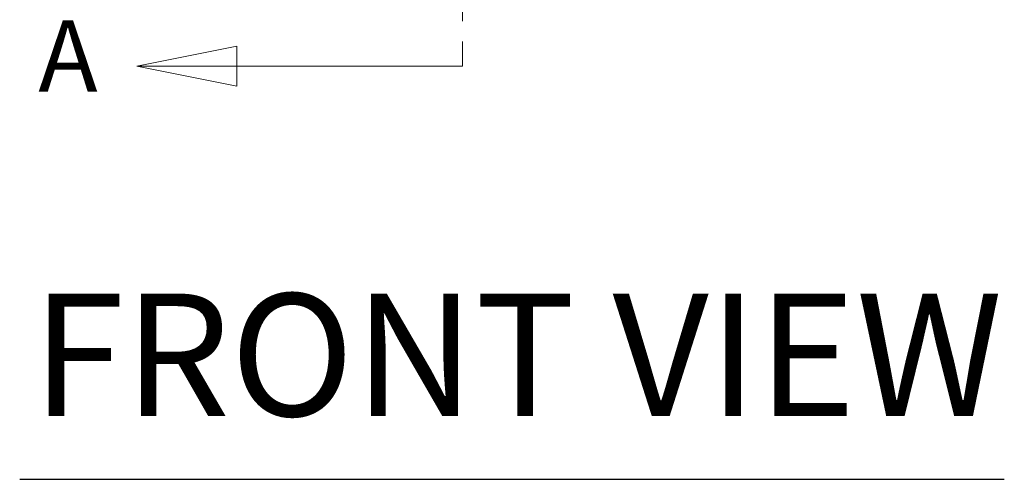
# Model space of a CAD drawing. Units: inches. Extents: x -23 to 80, y -37 to 50.
# Drawn here: x 18 to 22, y 16 to 19 of the extents above; entities that cross this region are included whole.
import ezdxf

# ---------------------------------------------------------------- set-up
doc = ezdxf.new("R2010")
doc.units = ezdxf.units.IN
doc.header["$LTSCALE"] = 5
doc.header["$MEASUREMENT"] = 0
doc.linetypes.add('DOUBLE_DASH_CHAIN', pattern=[1.2403, 0.6614, -0.0827, 0.1654, -0.0827, 0.1654, -0.0827])
doc.layers.add('Section Line (ANSI)', color=7, linetype='DOUBLE_DASH_CHAIN', lineweight=5)
doc.layers.add('Symbol (ANSI)', color=7, linetype='Continuous', lineweight=5)
doc.styles.add('Note Text (ANSI)', font='tahoma.ttf')
doc.styles.add('Text Style168', font='tahoma.ttf')

# ---------------------------------------------------------------- blocks, each defined once
blk = doc.blocks.new('2dTransSection0')
at = {"layer": 'Section Line (ANSI)', "linetype": 'DOUBLE_DASH_CHAIN', "ltscale": 0.023617}
blk.add_line((3.94, 6.84259), (3.94, 3.69259), dxfattribs=at)
at = {"layer": 'Section Line (ANSI)', "linetype": 'Continuous'}
for p, q in [((3.71862, 3.71209), (3.62062, 3.69259)), ((3.71862, 3.67309), (3.71862, 3.71209)), ((3.94, 3.70838), (3.94, 3.69259)), ((3.71862, 3.69259), (3.62062, 3.69259)), ((3.62062, 3.69259), (3.71862, 3.67309)), ((3.94, 3.69259), (3.71862, 3.69259))]:
    blk.add_line(p, q, dxfattribs=at)
at = {"layer": 'Section Line (ANSI)', "linetype": 'Continuous', "flags": 128}
blk.add_lwpolyline([(3.71862, 3.71209), (3.62062, 3.69259), (3.71862, 3.67309), (3.71862, 3.71209)], dxfattribs=at)
at = {"layer": 'Section Line (ANSI)'}
blk.add_solid([(3.71862, 3.71209), (3.62062, 3.69259), (3.71862, 3.67309), (3.71862, 3.71209)], dxfattribs=at)
at = {"layer": 'Section Line (ANSI)', "insert": (3.52427, 3.64582), "char_height": 0.07, "attachment_point": 7, "style": 'Note Text (ANSI)'}
blk.add_mtext('A', dxfattribs=at)

msp = doc.modelspace()

# ---------------------------------------------------------------- linework, layer by layer
at = {"layer": 'Symbol (ANSI)', "lineweight": 30}
msp.add_line((17.5299, 16.4392), (22.3537, 16.4392), dxfattribs=at)

# ---------------------------------------------------------------- block references
at = {"layer": 'Section Line (ANSI)', "xscale": 5, "yscale": 5, "zscale": 5}
msp.add_blockref('2dTransSection0', (0, 0), dxfattribs=at)

# ---------------------------------------------------------------- texts
at = {"layer": 'Symbol (ANSI)', "insert": (17.5899, 16.5615), "char_height": 0.6, "attachment_point": 7, "style": 'Text Style168'}
msp.add_mtext('FRONT VIEW', dxfattribs=at)

doc.saveas('drawing.dxf')
